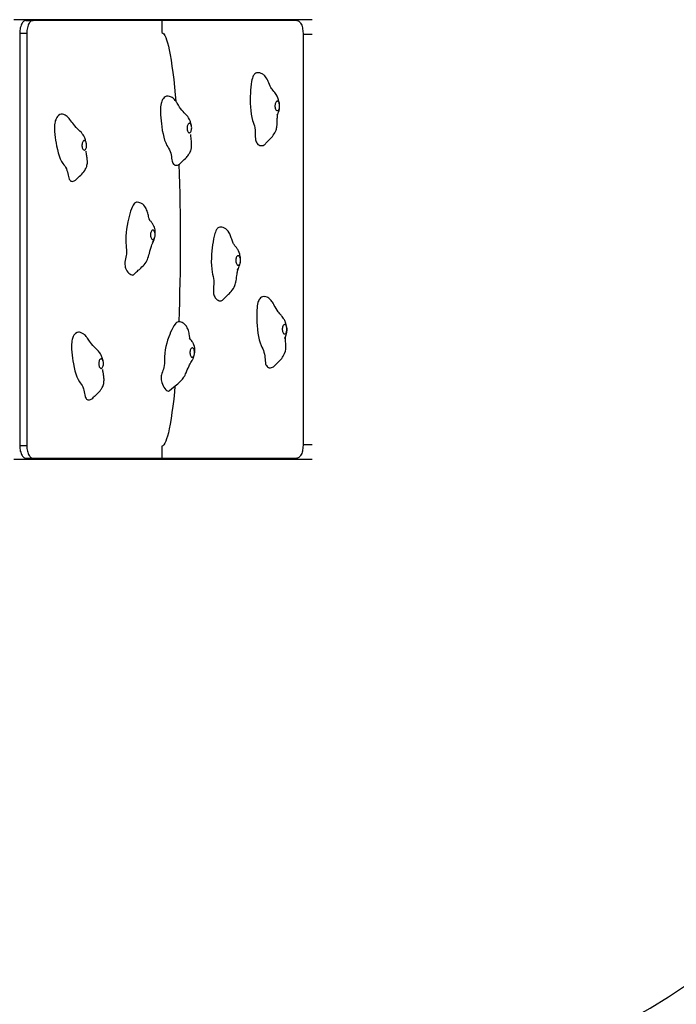
# Model space of a CAD drawing. Units: millimetres. Extents: x -5537 to 6824, y -3372 to 8368.
# Drawn here: x -114 to 1430, y 1586 to 3903 of the extents above; entities that cross this region are included whole.
import ezdxf

# ---------------------------------------------------------------- set-up
doc = ezdxf.new("R2010")
doc.units = ezdxf.units.MM
doc.layers.add('Opvangzone', color=7, linetype='Continuous', true_color=0x00a19a)
doc.layers.add('Toestel 2D', color=7, linetype='Continuous', lineweight=20)

# ---------------------------------------------------------------- blocks, each defined once
blk = doc.blocks.new('SPK-11023')
at = {"layer": 'Opvangzone', "linetype": 'Continuous', "lineweight": 25}
blk.add_arc((604, 2868.2), 1500, 298.6665, 0, dxfattribs=at)
at = {"layer": 'Toestel 2D', "linetype": 'Continuous', "lineweight": 25}
for p, q in [((573.5, 3902.8), (-127.9, 3902.8)), ((-99.7, 3901), (-83.1, 3901)), ((219.7, 3901), (-83.1, 3901)), ((219.7, 3901), (219.7, 3872.7)), ((537.2, 3901), (219.7, 3901)), ((-114.4, 3871), (-114.4, 2901)), ((-114.4, 3871), (-97.8, 3871)), ((-97.8, 3871), (-97.8, 2901)), ((551.9, 3871), (551.9, 2901)), ((551.9, 3869.1), (573.5, 3869.1)), ((-114.4, 2901), (-97.8, 2901)), ((219.7, 2899.3), (219.7, 2871)), ((573.5, 2902.8), (551.9, 2902.8)), ((-127.9, 2869.1), (573.5, 2869.1)), ((-99.7, 2871), (-83.1, 2871)), ((-83.1, 2871), (219.7, 2871)), ((219.7, 2871), (537.2, 2871))]:
    blk.add_line(p, q, dxfattribs=at)
at = {"layer": 'Toestel 2D', "linetype": 'Continuous', "lineweight": 25, "flags": 128}
for points in [[(-99.7, 3901), (-101.4, 3900.8), (-103, 3900.2), (-104.6, 3899.3), (-106.1, 3898), (-107.5, 3896.4), (-108.9, 3894.5), (-110.1, 3892.2), (-111.2, 3889.7), (-112.1, 3887), (-112.9, 3884), (-113.5, 3880.9), (-114, 3877.7), (-114.3, 3874.4), (-114.4, 3871)], [(-83.1, 3901), (-84.8, 3900.8), (-86.4, 3900.2), (-88, 3899.3), (-89.5, 3898), (-90.9, 3896.4), (-92.3, 3894.5), (-93.5, 3892.2), (-94.6, 3889.7), (-95.5, 3887), (-96.3, 3884), (-97, 3880.9), (-97.4, 3877.7), (-97.7, 3874.4), (-97.8, 3871)], [(537.2, 3901), (538.8, 3900.8), (540.5, 3900.2), (542, 3899.3), (543.6, 3898), (545, 3896.4), (546.3, 3894.5), (547.6, 3892.2), (548.7, 3889.7), (549.6, 3887), (550.4, 3884), (551, 3880.9), (551.5, 3877.7), (551.8, 3874.4), (551.9, 3871)], [(219.7, 3872.7), (222.1, 3871.5), (224.4, 3869.2), (226.7, 3865.7), (228.9, 3861.1), (231, 3855.4), (233.1, 3848.6), (235.2, 3840.8), (237.2, 3831.9), (239.4, 3820.5), (241.6, 3807.7), (243.7, 3793.7), (245.7, 3778.5), (247.7, 3762), (249.5, 3744.4), (251.3, 3725.7), (252.5, 3711.5)], [(219.7, 3872.7), (222.1, 3871.5), (224.4, 3869.2), (226.7, 3865.7), (228.9, 3861.1), (231, 3855.4), (233.1, 3848.6), (235.2, 3840.8), (237.2, 3831.9), (239.4, 3820.5), (241.6, 3807.7), (243.7, 3793.7), (245.7, 3778.5), (247.7, 3762), (249.5, 3744.4), (251.3, 3725.7), (252.5, 3711.5)], [(446.1, 3778), (445.1, 3778.1), (442.8, 3777.8), (440.7, 3777), (438.6, 3775.6), (437.3, 3774.2), (436, 3772.6), (434.9, 3770.6), (433.8, 3768.4), (432.7, 3765.2), (431.6, 3761.5), (430.7, 3757.4), (429.7, 3750.9), (428.9, 3744), (428.4, 3736.9), (428.1, 3729.6), (427.8, 3722.4), (427.7, 3715.4), (427.8, 3706.2), (428.1, 3697.4), (428.8, 3689.1), (429.8, 3680.9), (431.3, 3673.1), (433.3, 3665.8)], [(490.7, 3678.8), (490.8, 3678.8), (491, 3679.1), (491.7, 3680.3), (492.5, 3681.7), (493.2, 3682.9), (493.7, 3684.1), (494.3, 3685.5), (495.4, 3689), (496.2, 3692.7), (496.7, 3696), (496.9, 3699.1), (496.9, 3701.2), (496.7, 3703.6), (496.3, 3706.4), (495.3, 3710.7), (494.3, 3714.4), (492.8, 3718.9), (491, 3722.9), (489, 3726.5), (487.3, 3729), (485.4, 3731.4), (483.2, 3734.1), (480.9, 3736.8), (479.1, 3739.1), (477.8, 3741), (476.3, 3743.4), (474.7, 3746.7), (473.1, 3750.4), (471.4, 3754.2), (470.2, 3757.1), (468.9, 3759.8), (467.3, 3763), (465.4, 3766.1), (463.5, 3768.8), (461.7, 3770.9), (460.4, 3772.1), (459, 3773.3), (457.5, 3774.4), (455.8, 3775.4), (453.4, 3776.5), (450.2, 3777.5), (446.1, 3778.1)], [(234.9, 3723.2), (234.4, 3723.3), (231, 3722.9), (227.6, 3721.4), (225.5, 3719.8), (223.5, 3717.7), (221.8, 3715.3), (220.7, 3713.1), (219.7, 3710.8), (218.9, 3708.3), (218.2, 3705.5), (217.5, 3701.8), (217, 3697.7), (216.7, 3693.2), (216.6, 3686.4), (216.9, 3679.3), (217.4, 3672.2), (218, 3665), (218.8, 3658), (219.7, 3651.2), (221, 3642.3), (222.6, 3634.2), (224.4, 3626.5), (226.5, 3619.3), (229.1, 3612.8), (232, 3606.9)], [(290, 3651.3), (290, 3651.6), (289.7, 3653.4), (289.4, 3654.8), (289.2, 3655.5), (289, 3656.1), (288.7, 3656.8), (288.3, 3657.6), (288.1, 3658.3), (288, 3658.6), (288.1, 3658.4), (288.1, 3658.4), (288.1, 3658.6), (288.1, 3658.7), (288, 3658.9), (287.9, 3659.4), (287.6, 3660.7), (287.1, 3662.2), (286.1, 3665.2), (284.7, 3668.3), (282.9, 3671.6), (280.7, 3674.9), (278.2, 3678), (275.7, 3680.9), (272.6, 3684.1), (269.7, 3687.1), (267, 3690.1), (263.9, 3694.1), (261.7, 3697.3), (260.1, 3699.8), (258.9, 3701.8), (257.3, 3704.3), (256, 3706.5), (254.8, 3708.2), (253.9, 3709.6), (252.8, 3711.1), (251.3, 3713.1), (249.4, 3715.3), (247.9, 3716.9), (246.4, 3718.1), (244.5, 3719.5), (242.8, 3720.6), (240.6, 3721.6), (238, 3722.5), (234.9, 3723.2)], [(490.6, 3711), (489.6, 3710.5), (488.6, 3709.6), (487.7, 3708.4), (487, 3706.8), (486.4, 3704.9), (486, 3702.9), (485.9, 3700.7), (485.9, 3698.5), (486.1, 3696.4), (486.6, 3694.4), (487.2, 3692.6), (488, 3691.1), (488.9, 3689.9), (489.9, 3689.2), (490.9, 3688.8), (492, 3688.9), (493, 3689.3), (494, 3690.2), (494.9, 3691.5), (495.6, 3693.1), (496.2, 3695), (496.6, 3697), (496.8, 3699.2), (496.7, 3701.4), (496.5, 3703.5), (496, 3705.5), (495.4, 3707.3), (494.6, 3708.8), (493.7, 3710), (492.7, 3710.7), (491.7, 3711.1), (490.6, 3711)], [(-14, 3680.5), (-15, 3680.6), (-16.6, 3680.6), (-20, 3679.5), (-23.2, 3677.3), (-25.3, 3675.2), (-27.1, 3672.7), (-28.7, 3669.8), (-29.7, 3667.5), (-30.6, 3665), (-31.2, 3662.3), (-31.8, 3659.4), (-32.3, 3655.5), (-32.5, 3651.3), (-32.6, 3646.8), (-32.3, 3640), (-31.7, 3633.1), (-30.9, 3626), (-29.8, 3619.1), (-28.7, 3612.2), (-27.5, 3605.7), (-25.7, 3597.2), (-23.7, 3589.4), (-21.5, 3582.2), (-19, 3575.5), (-16.1, 3569.5), (-12.9, 3564.3)], [(40.8, 3618), (40.7, 3618.2), (40.7, 3618.7), (40.5, 3619.2), (40.4, 3619.9), (40.2, 3620.7), (39.5, 3622.6), (38.7, 3624.8), (37.8, 3626.7), (36.2, 3629.7), (34.7, 3632), (32.7, 3634.6), (30.6, 3637.1), (27.4, 3640.4), (24.2, 3643.5), (21.8, 3645.7), (18.5, 3649.1), (15.2, 3652.8), (12.6, 3656.1), (10.3, 3659.3), (8.3, 3662), (6.1, 3665.2), (3.7, 3668.3), (1.8, 3670.7), (-0.3, 3672.8), (-3, 3675.4), (-4.9, 3676.8), (-7.3, 3678.2), (-10.3, 3679.5), (-14, 3680.5)], [(433.3, 3665.8), (434.7, 3661.7), (436.2, 3657.2), (437.6, 3652.8), (438.6, 3648.2), (439.3, 3643.2), (439.5, 3639.3), (439.6, 3635.2), (439.6, 3631.1), (439.7, 3627.1), (440, 3623.3), (440.3, 3620.3), (440.9, 3617.6), (441.8, 3615.1), (442.9, 3613), (444.3, 3611.2), (445.8, 3609.6), (448.1, 3608.1), (450.5, 3607), (453.1, 3606.5), (455.6, 3606.6), (458.1, 3607.2), (460.4, 3608.3), (462, 3609.4), (463.3, 3610.9), (463.5, 3611.1)], [(463.5, 3611.1), (464.6, 3612.4), (465.7, 3613.6), (466.7, 3614.7), (468.5, 3616.5), (470.8, 3618.7), (474.1, 3621.9), (477.1, 3625), (479.9, 3628.1), (482, 3630.8), (484.2, 3634), (485.9, 3636.9), (487.2, 3639.6), (487.9, 3641.3), (488.6, 3643.2), (489.2, 3645.2), (489.7, 3647.4), (490.2, 3649.8), (490.5, 3652.1), (490.6, 3653.5), (490.8, 3654.9), (490.9, 3657.7), (491.1, 3661.7), (491.2, 3665.3), (491.3, 3668.5), (491.4, 3670.4), (491.5, 3672.6), (491.7, 3675.6), (492.1, 3679), (492.5, 3681.6)], [(282.4, 3658.2), (281.5, 3657.1), (280.7, 3655.7), (280, 3654), (279.5, 3652), (279.2, 3649.9), (279.2, 3647.7), (279.3, 3645.6), (279.6, 3643.5), (280.1, 3641.6), (280.8, 3639.9), (281.7, 3638.6), (282.6, 3637.6), (283.7, 3637), (284.7, 3636.8), (285.8, 3637.1), (286.8, 3637.8), (287.8, 3638.9), (288.6, 3640.3), (289.2, 3642), (289.7, 3644), (290, 3646.1), (290.1, 3648.3), (289.9, 3650.5), (289.6, 3652.5), (289.1, 3654.5), (288.4, 3656.1), (287.5, 3657.5), (286.6, 3658.4), (285.5, 3659), (284.5, 3659.2), (283.4, 3658.9), (282.4, 3658.2)], [(34.8, 3616.9), (33.9, 3615.6), (33.2, 3614), (32.6, 3612.1), (32.2, 3610.1), (32.1, 3607.9), (32.1, 3605.7), (32.3, 3603.6), (32.8, 3601.6), (33.4, 3599.8), (34.2, 3598.3), (35.1, 3597.2), (36.1, 3596.4), (37.2, 3596), (38.2, 3596.1), (39.3, 3596.6), (40.2, 3597.5), (41.1, 3598.8), (41.8, 3600.4), (42.4, 3602.3), (42.8, 3604.3), (43, 3606.5), (42.9, 3608.7), (42.7, 3610.8), (42.2, 3612.8), (41.6, 3614.6), (40.8, 3616.1), (39.9, 3617.2), (38.9, 3618), (37.9, 3618.3), (36.8, 3618.3), (35.7, 3617.8), (34.8, 3616.9)], [(265.7, 3567.2), (266, 3567.5), (266.4, 3568), (266.8, 3568.4), (267.2, 3568.8), (268.4, 3570), (270.2, 3571.6), (272.5, 3573.7), (275.2, 3576.2), (277.6, 3578.7), (279.4, 3580.7), (280.9, 3582.5), (282.7, 3585), (284.4, 3587.7), (285.7, 3589.9), (286.6, 3591.8), (287.7, 3594.5), (288.7, 3597.7), (289.5, 3601.6), (289.9, 3605), (290, 3608.1), (289.8, 3611.8), (289.6, 3615.1), (289.3, 3618.2), (288.9, 3621), (288.5, 3624.6), (288.2, 3628.3), (287.9, 3631.4), (287.9, 3632.5)], [(20.7, 3529.5), (20.8, 3529.6), (21.2, 3529.9), (22.4, 3531.1), (24.3, 3532.8), (26.6, 3534.9), (29.2, 3537.2), (31.8, 3539.8), (34.3, 3542.5), (36.6, 3545.2), (38.4, 3547.9), (39.9, 3550.3), (41.2, 3552.8), (42.4, 3555.5), (43.1, 3557.6), (43.8, 3560.2), (44.4, 3563.2), (44.7, 3565.4), (44.8, 3567.2), (44.9, 3569.8), (44.6, 3574), (44.2, 3577.5), (43.8, 3580.3), (43.3, 3582.8), (43, 3585.2), (42.5, 3588), (42, 3590.9), (41.7, 3593.5)], [(232, 3606.9), (233.8, 3603.8), (235.9, 3600.3), (237.8, 3596.9), (239.5, 3593.1), (240.9, 3588.7), (241.6, 3585.1), (242.3, 3581.3), (242.9, 3577.3), (243.5, 3573.5), (244.3, 3570), (245, 3567.4), (246, 3565.1), (247.2, 3563.3), (248.5, 3561.9), (250.1, 3560.9), (251.8, 3560.3), (254.2, 3560.2), (256.7, 3560.6), (259.2, 3561.6), (261.6, 3563.2), (263.9, 3565.2), (265.7, 3567.2)], [(-12.9, 3564.3), (-10.9, 3561.7), (-8.6, 3558.7), (-6.6, 3555.7), (-4.7, 3552.3), (-3.2, 3548.2), (-2.2, 3544.8), (-1.4, 3541.1), (-0.5, 3537.3), (0.3, 3533.7), (1.2, 3530.4), (2.1, 3527.9), (3.2, 3525.9), (4.4, 3524.3), (5.9, 3523.2), (7.5, 3522.6), (9.2, 3522.4), (11.6, 3522.7), (14, 3523.7), (16.5, 3525.3), (18.8, 3527.3), (20.7, 3529.5)], [(161.8, 3473.4), (161.5, 3473.5), (160, 3473.4), (158.5, 3472.9), (157.1, 3472), (155.7, 3470.8), (154, 3468.8), (152.3, 3466.3), (150.7, 3463.2), (148.5, 3458.1), (146.5, 3452.4), (144.6, 3446.3), (142.9, 3439.9), (141.3, 3433.5), (139.8, 3427.1), (138, 3418.6), (136.7, 3410.3), (135.7, 3402.1), (135.1, 3393.7), (134.9, 3385.4), (135.3, 3377)], [(204.2, 3396.9), (204.3, 3400.3), (204.2, 3404.5), (203.8, 3408.3), (203.1, 3411.8), (202.3, 3414.6), (201.3, 3417.2), (199.8, 3420.1), (197.8, 3423.3), (196.7, 3424.8), (195.6, 3426.3), (194.5, 3427.7), (193.4, 3428.9), (192, 3430.7), (191.4, 3431.4), (191.1, 3431.9), (190.9, 3432.3), (190.8, 3432.5), (190.7, 3432.7), (190.5, 3433.1), (190.3, 3433.9), (189.9, 3435.1), (189.5, 3436.5), (188.8, 3439.7), (188.3, 3442), (187.6, 3444.7), (186.9, 3447.5), (186.2, 3449.9), (185.6, 3451.7), (185, 3453.5), (184.1, 3455.8), (183, 3458.3), (181.7, 3460.7), (179.8, 3463.6), (177.8, 3466.1), (175.2, 3468.5), (172.3, 3470.5), (170.6, 3471.3), (168.5, 3472.2), (165.6, 3472.9), (161.8, 3473.5)], [(200.3, 3407.5), (199.2, 3407.9), (198.1, 3407.8), (197.1, 3407.4), (196.1, 3406.5), (195.2, 3405.3), (194.5, 3403.7), (193.9, 3401.9), (193.5, 3399.8), (193.3, 3397.7), (193.3, 3395.5), (193.5, 3393.3), (194, 3391.3), (194.6, 3389.5), (195.4, 3388), (196.2, 3386.8), (197.2, 3386), (198.3, 3385.6), (199.4, 3385.6), (200.4, 3386.1), (201.4, 3387), (202.3, 3388.2), (203, 3389.8), (203.6, 3391.6), (204, 3393.7), (204.2, 3395.8), (204.2, 3398), (204, 3400.1), (203.5, 3402.2), (202.9, 3404), (202.2, 3405.5), (201.3, 3406.7), (200.3, 3407.5)], [(357.6, 3414.7), (356, 3414.8), (353.9, 3414.2), (352.4, 3413.4), (351.1, 3412.3), (349.8, 3410.8), (348.5, 3409), (347.1, 3406.4), (345.7, 3403.2), (344.5, 3399.5), (342.8, 3393.5), (341.4, 3387.1), (340.2, 3380.2), (339.2, 3373.2), (338.3, 3366.3), (337.6, 3359.4), (336.7, 3350.3), (336.3, 3341.6), (336.1, 3333.2), (336.4, 3324.7), (337.2, 3316.5), (338.4, 3308.5)], [(397.4, 3314.4), (397.5, 3314.5), (397.6, 3314.8), (398, 3315.3), (398.9, 3316.7), (399.8, 3318.2), (400.6, 3319.7), (402, 3322.8), (403.2, 3326.1), (404.2, 3329.7), (404.7, 3332.4), (404.9, 3335.1), (404.9, 3337.7), (404.8, 3340.8), (404.5, 3343.6), (404.1, 3346), (403.6, 3348.2), (402.9, 3351.3), (401.6, 3355.4), (400.1, 3359), (399.1, 3360.8), (398.2, 3362.4), (397, 3364.1), (395.1, 3366.7), (393, 3369.4), (391.6, 3371.1), (390.4, 3372.6), (389.6, 3373.7), (388.7, 3375.2), (387.6, 3377.3), (386.9, 3379.2), (386, 3381.5), (385.1, 3384.2), (384.4, 3386.5), (383.8, 3388.3), (383.2, 3389.9), (382.4, 3392.1), (381.6, 3394.4), (380.8, 3396.3), (379.5, 3399), (378.1, 3401.7), (375.9, 3405), (373, 3408.3), (370, 3410.8), (367.1, 3412.4), (365.8, 3413), (363.8, 3413.7), (361.2, 3414.4), (357.6, 3414.8)], [(154.7, 3303.9), (157.7, 3307.1), (160.3, 3309.5), (162.3, 3311.3), (164.5, 3313.2), (167, 3315.4), (170.3, 3318.3), (173.2, 3321.1), (175.7, 3323.6), (178, 3326.2), (180.7, 3329.5), (182.9, 3332.7), (184.5, 3335.4), (185.9, 3338.3), (187.3, 3341.9), (188.6, 3345.7), (189.6, 3349.5), (190.5, 3353.1), (191.7, 3358.2), (193, 3363), (194.5, 3367.7), (195.4, 3370.2), (196.5, 3373.1), (197.8, 3376.2), (199.2, 3379.3), (200.3, 3381.8), (200.9, 3383.2)], [(135.3, 3377), (135.8, 3372.2), (136.3, 3366.8), (136.7, 3361.7), (136.8, 3356.6), (136.4, 3351.5), (135.9, 3347.7), (135.2, 3343.9), (134.4, 3340), (133.7, 3336.3), (133.2, 3332.6), (133, 3329.6), (133, 3326.6), (133.3, 3323.6), (133.9, 3320.8), (134.8, 3318), (135.9, 3315.3), (137.7, 3312.1), (139.7, 3309.1), (142, 3306.6), (144.3, 3304.6), (146.7, 3303.1), (149, 3302.2), (150.7, 3302), (152.2, 3302.3), (153.6, 3302.9), (154.7, 3304)], [(399.7, 3347.6), (398.6, 3347.5), (397.6, 3347), (396.6, 3346.1), (395.7, 3344.8), (395, 3343.2), (394.4, 3341.4), (394.1, 3339.3), (393.9, 3337.1), (393.9, 3335), (394.2, 3332.8), (394.6, 3330.8), (395.2, 3329), (396, 3327.5), (396.9, 3326.4), (397.9, 3325.6), (399, 3325.3), (400, 3325.3), (401.1, 3325.8), (402.1, 3326.8), (402.9, 3328), (403.7, 3329.6), (404.2, 3331.5), (404.6, 3333.5), (404.8, 3335.7), (404.7, 3337.9), (404.5, 3340), (404.1, 3342), (403.4, 3343.8), (402.7, 3345.3), (401.7, 3346.5), (400.7, 3347.2), (399.7, 3347.6)], [(364.1, 3244.2), (367.4, 3247.9), (371.1, 3251.5), (374.5, 3254.7), (376.8, 3256.9), (378.8, 3258.8), (380.5, 3260.7), (382.7, 3263.1), (385.4, 3266.3), (388, 3270.2), (390.1, 3273.9), (391.6, 3277.3), (392.6, 3280.2), (393.4, 3282.8), (394, 3285.7), (394.6, 3289), (395.1, 3292.3), (395.6, 3296.2), (396.2, 3300.7), (396.7, 3304.5), (397.2, 3307.3), (397.5, 3309.3), (398, 3311.3), (398.5, 3313.4), (399.1, 3315.9), (399.8, 3318.3)], [(338.4, 3308.5), (339.3, 3304), (340.4, 3299), (341.4, 3294.1), (342, 3289.2), (342.2, 3284), (342, 3280.1), (341.7, 3276.1), (341.4, 3272), (341.1, 3268), (341, 3264.2), (341.1, 3261.1), (341.4, 3258.2), (342, 3255.5), (342.9, 3252.9), (344.1, 3250.6), (345.4, 3248.5), (347.5, 3246.1), (349.8, 3244.1), (352.3, 3242.6), (354.8, 3241.7), (357.3, 3241.3), (359.6, 3241.4), (361.2, 3242), (362.7, 3242.9), (364, 3244.2), (364.1, 3244.2)], [(460.9, 3251.2), (459.6, 3251.4), (456.2, 3250.8), (454, 3249.7), (451.9, 3248.2), (450, 3246.2), (448.8, 3244.4), (447.7, 3242.3), (446.7, 3240), (445.9, 3237.5), (445, 3233.9), (444.2, 3230), (443.7, 3225.6), (443.2, 3218.9), (443, 3211.8), (443, 3204.6), (443.2, 3197.3), (443.6, 3190.1), (444, 3183.1), (444.8, 3174), (445.8, 3165.5), (447.1, 3157.5), (448.9, 3149.8), (450.9, 3142.6), (453.5, 3136.1)], [(508.6, 3153.5), (508.8, 3153.8), (509.2, 3154.6), (510, 3155.8), (510.7, 3157.1), (511.3, 3158.3), (511.8, 3159.5), (512.3, 3160.9), (513.1, 3163.9), (513.7, 3167.2), (514.1, 3170.1), (514.2, 3172.7), (514.2, 3175.9), (513.8, 3179.2), (513, 3182.7), (512.5, 3184.3), (512.1, 3185.6), (511.9, 3186.2), (511.8, 3186.5), (511.6, 3187.1), (511.4, 3187.7), (511.2, 3188.5), (511.1, 3189), (511, 3189.6), (510.7, 3190.2), (510.5, 3191), (509.8, 3192.9), (509, 3194.8), (508, 3196.9), (507.1, 3198.4), (506.1, 3200.2), (504.7, 3202.2), (503.1, 3204.3), (501.5, 3206.3), (500.1, 3207.9), (498.9, 3209.3), (497.3, 3211), (495.4, 3213.2), (493.2, 3215.8), (490.7, 3219.4), (488.4, 3223.2), (486.2, 3227.2), (484.4, 3230.7), (483.3, 3232.7), (482.3, 3234.5), (481.4, 3236.1), (480.3, 3237.9), (478.8, 3240.1), (477.1, 3242.4), (475.5, 3244.1), (474.1, 3245.5), (472.6, 3246.8), (471.3, 3247.7), (469.2, 3248.9), (467.2, 3249.8), (464.4, 3250.7), (460.9, 3251.4)], [(260.2, 3192.1), (259.5, 3192.2), (258, 3192), (256.5, 3191.5), (254.7, 3190.4), (252.8, 3188.7), (250.9, 3186.5), (248.1, 3182.5), (245.5, 3177.9), (243, 3172.8), (240.6, 3167.4), (238.3, 3161.9), (236.2, 3156.4), (233.5, 3149), (231.3, 3141.5), (229.4, 3134), (227.8, 3126.1), (226.8, 3118.1), (226.2, 3109.8)], [(285.8, 3152.4), (285.7, 3153.8), (285.4, 3155.7), (285.2, 3157.4), (285, 3158.9), (284.8, 3160.2), (284.4, 3162.6), (283.9, 3165.2), (283.2, 3168.3), (282.2, 3171.9), (280.9, 3175.3), (279.7, 3178), (278.8, 3179.8), (277.5, 3181.9), (275.8, 3184.1), (274.1, 3186), (272.6, 3187.3), (271.3, 3188.3), (269.8, 3189.2), (267.6, 3190.3), (265.6, 3191), (263.2, 3191.7), (260.2, 3192.1)], [(507, 3185.2), (506, 3184.4), (505.1, 3183.2), (504.4, 3181.7), (503.8, 3179.8), (503.3, 3177.8), (503.1, 3175.7), (503.1, 3173.5), (503.3, 3171.3), (503.7, 3169.3), (504.3, 3167.5), (505.1, 3165.9), (506, 3164.7), (507, 3163.8), (508, 3163.4), (509.1, 3163.4), (510.1, 3163.8), (511.1, 3164.7), (512, 3165.9), (512.8, 3167.4), (513.4, 3169.2), (513.8, 3171.3), (514, 3173.4), (514, 3175.6), (513.8, 3177.8), (513.4, 3179.8), (512.8, 3181.6), (512, 3183.2), (511.2, 3184.4), (510.2, 3185.2), (509.1, 3185.7), (508.1, 3185.7), (507, 3185.2)], [(26, 3167.5), (25.5, 3167.6), (23.9, 3167.6), (20.5, 3166.7), (17.2, 3164.7), (15.2, 3162.7), (13.3, 3160.3), (11.7, 3157.6), (10.6, 3155.3), (9.7, 3152.8), (9, 3150.1), (8.4, 3147.3), (7.9, 3143.5), (7.6, 3139.3), (7.5, 3134.8), (7.7, 3128), (8.2, 3121), (8.9, 3113.9), (9.9, 3106.9), (10.9, 3100), (12.1, 3093.3), (13.7, 3084.8), (15.6, 3076.9), (17.7, 3069.6), (20.1, 3062.7), (22.9, 3056.6), (26, 3051.2)], [(80.4, 3104.3), (80.4, 3104.5), (80.3, 3105), (80.1, 3105.7), (79.9, 3106.4), (79.7, 3107.3), (79, 3109.4), (78.1, 3111.6), (77.3, 3113.4), (76.3, 3115.3), (75.3, 3116.9), (74.2, 3118.7), (72.6, 3120.8), (71.1, 3122.6), (69.7, 3124.3), (66.4, 3127.7), (63.6, 3130.4), (61.1, 3132.9), (57.6, 3136.5), (54.5, 3140.2), (52, 3143.6), (49.8, 3146.7), (48.5, 3148.7), (47, 3150.9), (45.3, 3153.2), (43.8, 3155.2), (42.7, 3156.7), (41.7, 3157.8), (40.3, 3159.5), (38.2, 3161.4), (36.4, 3163), (35.2, 3163.8), (33.4, 3164.9), (32.1, 3165.5), (30.5, 3166.3), (28.5, 3166.9), (26, 3167.5)], [(296.3, 3115.1), (296.5, 3116), (296.9, 3118.1), (297.2, 3120.4), (297.4, 3122.8), (297.5, 3126.7), (297.3, 3130.4), (296.6, 3134.1), (295.4, 3137.9), (294.4, 3140.3), (293.6, 3142), (292.9, 3143.1), (292.1, 3144.4), (291, 3146), (289.6, 3147.9), (287.4, 3150.6), (285.6, 3152.6), (285, 3153.4), (284.6, 3153.9), (284.4, 3154.2), (284.4, 3154.2)], [(486.2, 3090), (486.9, 3090.8), (487.7, 3091.6), (488.4, 3092.4), (489.9, 3093.9), (491.9, 3095.8), (495.2, 3098.9), (498.6, 3102.3), (501.7, 3105.9), (503.7, 3108.6), (505.4, 3111.2), (507.1, 3114.2), (508.7, 3117.8), (510.3, 3123), (511.1, 3127.9), (511.4, 3132.1), (511.4, 3134.7), (511.4, 3138.2), (511.2, 3142), (511, 3145.1), (510.9, 3148.5), (510.8, 3152.9), (510.8, 3156.4), (510.9, 3157.4)], [(294, 3129.4), (293, 3130.3), (292, 3130.8), (290.9, 3130.8), (289.9, 3130.4), (288.9, 3129.6), (288, 3128.4), (287.2, 3126.9), (286.6, 3125.1), (286.2, 3123.1), (285.9, 3121), (285.9, 3118.8), (286.1, 3116.6), (286.5, 3114.6), (287.1, 3112.7), (287.8, 3111.2), (288.7, 3109.9), (289.7, 3109), (290.7, 3108.6), (291.8, 3108.5), (292.8, 3108.9), (293.8, 3109.7), (294.7, 3110.9), (295.5, 3112.4), (296.1, 3114.2), (296.5, 3116.2), (296.8, 3118.3), (296.8, 3120.5), (296.6, 3122.7), (296.2, 3124.7), (295.6, 3126.6), (294.9, 3128.2), (294, 3129.4)], [(453.5, 3136.1), (455.1, 3132.5), (457, 3128.5), (458.7, 3124.7), (460.1, 3120.5), (461.2, 3115.8), (461.7, 3112), (462.1, 3108), (462.5, 3103.9), (462.9, 3100), (463.4, 3096.3), (464, 3093.5), (464.8, 3091), (465.9, 3088.9), (467.2, 3087.2), (468.6, 3085.8), (470.3, 3084.8), (472.6, 3084), (475.1, 3083.8), (477.7, 3084.2), (480.2, 3085.1), (482.6, 3086.5), (484.8, 3088.3), (486.2, 3090), (486.2, 3090)], [(74.4, 3103.5), (73.5, 3102.3), (72.8, 3100.7), (72.2, 3098.9), (71.8, 3096.9), (71.6, 3094.7), (71.6, 3092.5), (71.8, 3090.4), (72.2, 3088.4), (72.8, 3086.5), (73.6, 3085), (74.5, 3083.8), (75.5, 3083), (76.5, 3082.6), (77.6, 3082.6), (78.7, 3083), (79.6, 3083.9), (80.5, 3085.1), (81.3, 3086.7), (81.9, 3088.5), (82.3, 3090.5), (82.5, 3092.7), (82.5, 3094.9), (82.3, 3097), (81.8, 3099), (81.2, 3100.8), (80.5, 3102.4), (79.6, 3103.6), (78.6, 3104.4), (77.5, 3104.8), (76.5, 3104.8), (75.4, 3104.4), (74.4, 3103.5)], [(82.4, 3097.2), (82.2, 3098.7), (81.6, 3101), (81.4, 3101.7), (81.2, 3102.4), (80.9, 3103.1), (80.6, 3103.8), (80.3, 3104.4), (80.2, 3104.8), (80.1, 3105), (80.1, 3105)], [(226.2, 3109.8), (226.1, 3104.9), (226.1, 3099.3), (225.9, 3094.2), (225.4, 3089.1), (224.5, 3084.4), (223.5, 3080.9), (222.4, 3077.5), (221.2, 3074.2), (220.1, 3070.8), (219.2, 3067.5), (218.6, 3064.7), (218.3, 3061.8), (218.3, 3058.7), (218.6, 3055.7), (219.1, 3052.5), (219.9, 3049.4), (221.3, 3045.4), (223, 3041.6), (224.9, 3038.1), (226.9, 3035), (229.1, 3032.4), (231.2, 3030.5), (232.8, 3029.6), (234.4, 3029.1), (235.8, 3029.1), (237.1, 3029.6), (238, 3030.4)], [(238, 3030.3), (242.6, 3034.5), (247.2, 3038.2), (251.2, 3041.3), (254.4, 3043.9), (257.1, 3046), (259.4, 3048), (261.4, 3049.8), (263.3, 3051.5), (265.6, 3053.9), (268.3, 3057), (270.1, 3059.5), (271.6, 3061.6), (272.7, 3063.3), (273.6, 3064.9), (274.6, 3066.9), (275.8, 3069.5), (276.9, 3072.1), (277.9, 3074.5), (279.5, 3078.7), (281.4, 3083.1), (283.8, 3088.3), (285.2, 3090.9), (286.4, 3093), (287.3, 3094.6), (288.4, 3096.4), (290, 3098.9), (291.3, 3101.1), (292.3, 3102.8), (292.8, 3103.9), (293.3, 3104.8), (293.8, 3106), (294.2, 3107.2), (294.5, 3108.5), (294.9, 3109.9), (295.2, 3111.3), (295.6, 3112.6), (296.1, 3114), (296.1, 3114.1)], [(60.4, 3015.9), (60.5, 3015.9), (60.9, 3016.3), (62, 3017.4), (63.5, 3018.7), (66, 3021), (68.7, 3023.4), (71.2, 3025.9), (73.5, 3028.4), (74.7, 3029.9), (75.7, 3031.2), (76.7, 3032.6), (78.1, 3034.7), (79.6, 3037.3), (80.8, 3039.9), (81.8, 3042.5), (82.5, 3044.8), (83.1, 3046.9), (83.5, 3049.5), (83.8, 3052.4), (83.9, 3055.1), (83.9, 3057.3), (83.7, 3059.2), (83.6, 3060.8), (83.4, 3062.4), (83.2, 3064.2), (82.8, 3066.6), (82.3, 3069.7), (81.8, 3073.2), (81.4, 3076.2), (81.1, 3078.6), (81, 3079.5)], [(26, 3051.2), (28, 3048.4), (30.3, 3045.3), (32.3, 3042.3), (34.1, 3038.7), (35.6, 3034.6), (36.5, 3031.1), (37.3, 3027.4), (38.1, 3023.5), (38.9, 3019.9), (39.7, 3016.5), (40.6, 3014), (41.7, 3011.9), (42.9, 3010.3), (44.3, 3009.1), (45.9, 3008.4), (47.6, 3008.1), (50, 3008.3), (52.5, 3009.2), (54.9, 3010.6), (57.3, 3012.5), (59.5, 3014.9), (59.8, 3015.3)], [(250.8, 3041), (249.5, 3027.6), (247.7, 3010), (245.7, 2993.5), (243.7, 2978.3), (241.6, 2964.3), (239.4, 2951.5), (237.2, 2940.1), (235.2, 2931.2), (233.1, 2923.4), (231, 2916.6), (228.9, 2910.9), (226.7, 2906.3), (224.4, 2902.8), (222.1, 2900.5), (219.7, 2899.3)], [(250.8, 3041), (249.5, 3027.6), (247.7, 3010), (245.7, 2993.5), (243.7, 2978.3), (241.6, 2964.3), (239.4, 2951.5), (237.2, 2940.1), (235.2, 2931.2), (233.1, 2923.4), (231, 2916.6), (228.9, 2910.9), (226.7, 2906.3), (224.4, 2902.8), (222.1, 2900.5), (219.7, 2899.3)], [(-114.4, 2901), (-114.3, 2897.6), (-114, 2894.3), (-113.5, 2891.1), (-112.9, 2888), (-112.1, 2885), (-111.2, 2882.3), (-110.1, 2879.8), (-108.9, 2877.5), (-107.5, 2875.6), (-106.1, 2874), (-104.6, 2872.7), (-103, 2871.7), (-101.4, 2871.2), (-99.7, 2871)], [(-97.8, 2901), (-97.7, 2897.6), (-97.4, 2894.3), (-97, 2891.1), (-96.3, 2888), (-95.5, 2885), (-94.6, 2882.3), (-93.5, 2879.8), (-92.3, 2877.5), (-90.9, 2875.6), (-89.5, 2874), (-88, 2872.7), (-86.4, 2871.7), (-84.8, 2871.2), (-83.1, 2871)], [(551.9, 2901), (551.8, 2897.6), (551.5, 2894.3), (551, 2891.1), (550.4, 2888), (549.6, 2885), (548.7, 2882.3), (547.6, 2879.8), (546.3, 2877.5), (545, 2875.6), (543.6, 2874), (542, 2872.7), (540.5, 2871.7), (538.8, 2871.2), (537.2, 2871)]]:
    blk.add_lwpolyline(points, dxfattribs=at)
at = {"layer": 'Toestel 2D', "linetype": 'Continuous', "lineweight": 25}
for centre, radius, start, end in [((-4739.2, 3386.2), 5003.2, 357.7769, 2.0218), ((172.1, 3397.3), 32, 324.4725, 350.9339), ((64.7, 3011.9), 5.99, 129.2945, 145.5619)]:
    blk.add_arc(centre, radius, start, end, dxfattribs=at)

msp = doc.modelspace()

# ---------------------------------------------------------------- block references
msp.add_blockref('SPK-11023', (0, 0))

doc.saveas('drawing.dxf')
